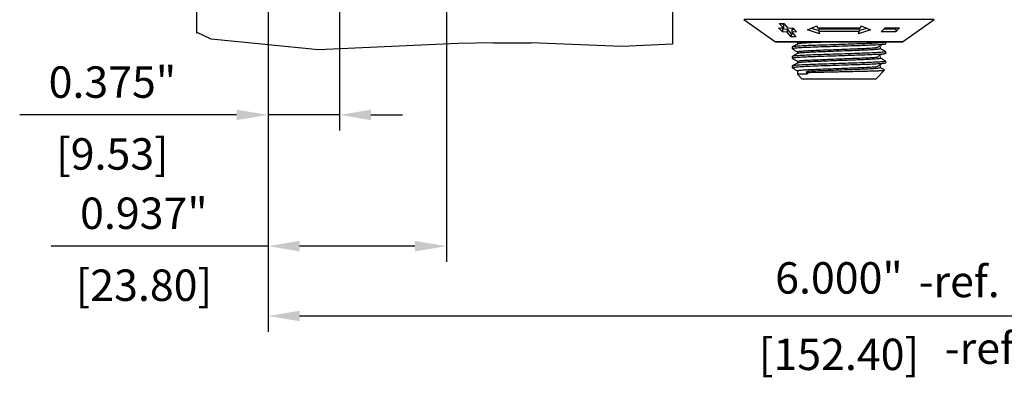
# Model space of a CAD drawing. Units: millimetres. Extents: x -5208 to -4802, y 516 to 1136.
# Drawn here: x -5132 to -5001, y 645 to 693 of the extents above; entities that cross this region are included whole.
import ezdxf

# ---------------------------------------------------------------- set-up
doc = ezdxf.new("R2010")
doc.units = ezdxf.units.MM
doc.layers.add('4', color=7, linetype='Continuous')
doc.styles.add('chinese', font='txt')
doc.styles.get("Standard").update_dxf_attribs({"font": 'txt.shx', "bigfont": 'chineset.shx'})

msp = doc.modelspace()

# ---------------------------------------------------------------- linework, layer by layer
for p, q in [((-5108.35, 691), (-5108.35, 856.32)), ((-5089.29, 737.97), (-5089.29, 677.97)), ((-5075.02, 705.43), (-5075.02, 660.43)), ((-5098.82, 694.23), (-5098.82, 677.97)), ((-5068.72, 689.69), (-5063.72, 689.69)), ((-5103.02, 680.07), (-5131.98, 680.07)), ((-5089.29, 680.07), (-5098.82, 680.07)), ((-5085.09, 680.07), (-5080.89, 680.07)), ((-5098.82, 678.39), (-5098.82, 660.43)), ((-5098.82, 662.53), (-5127.78, 662.53)), ((-5079.22, 662.53), (-5094.62, 662.53)), ((-5098.82, 660.85), (-5098.82, 651.1)), ((-5094.62, 653.2), (-4950.62, 653.2))]:
    msp.add_line(p, q)
at = {"color": 7, "linetype": 'Continuous', "lineweight": 25}
for p, q in [((-5035.3, 692.8), (-5031.08, 689.84)), ((-5014.16, 689.84), (-5009.93, 692.8)), ((-5030.69, 691.72), (-5030.04, 691.67)), ((-5030.18, 691.16), (-5030.69, 691.72)), ((-5030.59, 692.27), (-5029.98, 692.27)), ((-5030.04, 691.67), (-5030.59, 692.27)), ((-5030.31, 691.69), (-5030.18, 691.56)), ((-5030.23, 692.27), (-5030.04, 692.07)), ((-5030.18, 691.56), (-5029.53, 691.51)), ((-5030.18, 691.56), (-5030.18, 691.16)), ((-5030.04, 692.07), (-5030.04, 691.67)), ((-5029.98, 692.27), (-5029.43, 691.67)), ((-5029.53, 691.51), (-5028.98, 690.91)), ((-5029.53, 691.51), (-5029.53, 691.11)), ((-5029.43, 691.67), (-5028.78, 691.72)), ((-5028.92, 691.51), (-5028.61, 691.53)), ((-5028.92, 691.51), (-5028.92, 691.11)), ((-5028.78, 691.72), (-5028.27, 691.16)), ((-5026.82, 691.44), (-5025.59, 691.97)), ((-5025.2, 690.92), (-5026.82, 691.44)), ((-5026.29, 691.66), (-5025.31, 691.34)), ((-5025.59, 691.97), (-5025.49, 691.69)), ((-5025.49, 691.69), (-5019.74, 691.69)), ((-5025.31, 691.59), (-5019.92, 691.59)), ((-5025.31, 691.59), (-5025.31, 691.2)), ((-5018.42, 691.44), (-5020.03, 690.92)), ((-5019.92, 691.34), (-5018.94, 691.66)), ((-5019.92, 691.59), (-5019.92, 691.2)), ((-5019.74, 691.69), (-5019.64, 691.97)), ((-5019.64, 691.97), (-5018.42, 691.44)), ((-5016.97, 691.16), (-5016.45, 691.72)), ((-5016.6, 691.56), (-5015.05, 691.56)), ((-5016.45, 691.72), (-5014.54, 691.72)), ((-5014.54, 691.72), (-5015.05, 691.16)), ((-5015.05, 691.56), (-5014.9, 691.72)), ((-5015.05, 691.56), (-5015.05, 691.16)), ((-5029.53, 691.11), (-5030.18, 691.16)), ((-5028.98, 690.52), (-5029.53, 691.11)), ((-5028.98, 690.91), (-5028.73, 690.91)), ((-5028.98, 690.91), (-5028.98, 690.52)), ((-5028.37, 690.52), (-5028.98, 690.52)), ((-5028.27, 691.16), (-5028.92, 691.11)), ((-5028.92, 691.11), (-5028.37, 690.52)), ((-5025.31, 691.2), (-5025.2, 690.92)), ((-5019.92, 691.2), (-5025.31, 691.2)), ((-5020.03, 690.92), (-5019.92, 691.2)), ((-5015.05, 691.16), (-5016.97, 691.16)), ((-5022.62, 689.81), (-5030.99, 689.81)), ((-5028.85, 689.15), (-5028.85, 688.9)), ((-5028.17, 689.78), (-5028.07, 689.81)), ((-5028.17, 689.78), (-5028.17, 689.54)), ((-5014.24, 689.81), (-5022.62, 689.81)), ((-5017.06, 688.9), (-5017.06, 689.15)), ((-5016.38, 689.54), (-5016.38, 689.78)), ((-5028.85, 687.88), (-5028.85, 687.63)), ((-5028.17, 688.51), (-5028.17, 688.27)), ((-5017.06, 687.63), (-5017.06, 687.88)), ((-5016.38, 688.27), (-5016.38, 688.51)), ((-5028.85, 686.61), (-5028.85, 686.36)), ((-5028.17, 687.24), (-5028.17, 687)), ((-5017.06, 686.36), (-5017.06, 686.61)), ((-5016.38, 687), (-5016.38, 687.24)), ((-5028.17, 685.97), (-5028.17, 685.5)), ((-5028.17, 685.5), (-5027.53, 684.86)), ((-5026.8, 685.5), (-5028.17, 685.5)), ((-5017.7, 684.86), (-5027.53, 684.86)), ((-5026.8, 685.87), (-5026.98, 685.74)), ((-5026.98, 685.74), (-5026.8, 685.5)), ((-5017.7, 684.86), (-5016.53, 686.04))]:
    msp.add_line(p, q, dxfattribs=at)
at = {"color": 8, "linetype": 'Continuous', "lineweight": 25}
for p, q in [((-5022.62, 692.8), (-5035.3, 692.8)), ((-5009.93, 692.8), (-5022.62, 692.8)), ((-5022.62, 689.84), (-5031.08, 689.84)), ((-5014.16, 689.84), (-5022.62, 689.84))]:
    msp.add_line(p, q, dxfattribs=at)
for points in [[(-5068.72, 689.69), (-5073.49, 689.61), (-5092.08, 688.76), (-5106.42, 690.18), (-5108.37, 691.12)], [(-5044.85, 689.53), (-5051.59, 689.21), (-5063.72, 689.69)]]:
    msp.add_lwpolyline(points)
at = {"color": 7, "linetype": 'Continuous', "lineweight": 25}
for centre, start, end in [((-5030.99, 689.96), 235, 270), ((-5014.24, 689.96), 270, 305)]:
    msp.add_arc(centre, 0.15, start, end, dxfattribs=at)
for points, knots in [([(-5016.38, 689.54), (-5016.42, 689.52), (-5016.5, 689.49), (-5017.16, 689.43), (-5018.16, 689.38), (-5019.47, 689.33), (-5020.98, 689.28), (-5022.62, 689.22), (-5024.26, 689.17), (-5025.77, 689.12), (-5027.07, 689.07), (-5028.09, 689.01), (-5028.69, 688.95), (-5028.92, 688.92), (-5028.82, 688.9), (-5028.81, 688.89)], [0, 0, 0, 0, 0.080514, 0.163875, 0.247235, 0.327749, 0.408263, 0.491624, 0.574984, 0.655498, 0.736013, 0.819373, 0.902734, 0.983248, 1, 1, 1, 1]), ([(-5016.42, 689.79), (-5016.4, 689.79), (-5016.33, 689.77), (-5016.54, 689.73), (-5017.15, 689.68), (-5018.17, 689.62), (-5019.47, 689.57), (-5020.98, 689.52), (-5022.62, 689.46), (-5024.26, 689.41), (-5025.77, 689.36), (-5027.07, 689.31), (-5028.07, 689.25), (-5028.73, 689.2), (-5028.81, 689.16), (-5028.85, 689.15)], [0, 0, 0, 0, 0.018167, 0.098565, 0.181805, 0.265046, 0.345444, 0.425843, 0.509083, 0.592324, 0.672722, 0.75312, 0.836361, 0.919602, 1, 1, 1, 1]), ([(-5028.17, 689.54), (-5028.28, 689.48), (-5028.51, 689.35), (-5028.73, 689.22), (-5028.85, 689.15)], [0, 0, 0, 0, 0.499975, 1, 1, 1, 1]), ([(-5028.84, 688.89), (-5028.73, 688.83), (-5028.5, 688.7), (-5028.28, 688.57), (-5028.17, 688.51)], [0, 0, 0, 0, 0.507382, 1, 1, 1, 1]), ([(-5028.17, 688.51), (-5028.14, 688.53), (-5028.06, 688.56), (-5027.48, 688.62), (-5026.58, 688.67), (-5025.42, 688.72), (-5024.08, 688.77), (-5022.62, 688.83), (-5021.15, 688.89), (-5019.8, 688.94), (-5018.66, 688.98), (-5017.89, 689.03), (-5017.64, 689.06), (-5017.57, 689.06)], [0, 0, 0, 0, 0.0942884, 0.1919123, 0.2895361, 0.3838245, 0.478113, 0.5757368, 0.6733606, 0.767649, 0.8619375, 0.9595613, 1, 1, 1, 1]), ([(-5023.81, 689.81), (-5023.9, 689.81), (-5024.46, 689.78), (-5025.42, 689.75), (-5026.59, 689.7), (-5027.48, 689.64), (-5028.05, 689.59), (-5028.12, 689.56), (-5028.15, 689.54)], [0, 0, 0, 0, 0.0372307, 0.231574, 0.4259172, 0.6271352, 0.8283532, 1, 1, 1, 1]), ([(-5017.06, 688.9), (-5017.1, 688.89), (-5017.17, 688.85), (-5017.75, 688.8), (-5018.65, 688.74), (-5019.81, 688.69), (-5021.15, 688.64), (-5022.62, 688.59), (-5024.08, 688.53), (-5025.42, 688.48), (-5026.59, 688.43), (-5027.48, 688.37), (-5028.05, 688.32), (-5028.12, 688.29), (-5028.15, 688.27)], [0, 0, 0, 0, 0.082676, 0.168276, 0.253876, 0.336552, 0.419227, 0.504828, 0.590428, 0.673104, 0.755779, 0.841379, 0.92698, 1, 1, 1, 1]), ([(-5017.53, 689.06), (-5017.42, 689.13), (-5017.22, 689.26), (-5017.01, 689.39), (-5016.9, 689.46)], [0, 0, 0, 0, 0.4999968, 1, 1, 1, 1]), ([(-5016.39, 688.52), (-5016.51, 688.59), (-5016.73, 688.72), (-5016.95, 688.84), (-5017.06, 688.91)], [0, 0, 0, 0, 0.508658, 1, 1, 1, 1]), ([(-5016.38, 688.27), (-5016.42, 688.25), (-5016.5, 688.22), (-5017.16, 688.16), (-5018.16, 688.11), (-5019.47, 688.06), (-5020.98, 688.01), (-5022.62, 687.95), (-5024.26, 687.9), (-5025.77, 687.85), (-5027.07, 687.8), (-5028.09, 687.74), (-5028.69, 687.68), (-5028.92, 687.65), (-5028.82, 687.63), (-5028.81, 687.62)], [0, 0, 0, 0, 0.080514, 0.163875, 0.247235, 0.327749, 0.408263, 0.491624, 0.574984, 0.655498, 0.736013, 0.819373, 0.902734, 0.983248, 1, 1, 1, 1]), ([(-5016.42, 688.52), (-5016.4, 688.52), (-5016.33, 688.5), (-5016.54, 688.46), (-5017.15, 688.41), (-5018.17, 688.35), (-5019.47, 688.3), (-5020.98, 688.25), (-5022.62, 688.19), (-5024.26, 688.14), (-5025.77, 688.09), (-5027.07, 688.04), (-5028.07, 687.98), (-5028.73, 687.93), (-5028.81, 687.89), (-5028.85, 687.88)], [0, 0, 0, 0, 0.018167, 0.098565, 0.181805, 0.265046, 0.345444, 0.425843, 0.509083, 0.592324, 0.672722, 0.75312, 0.836361, 0.919602, 1, 1, 1, 1]), ([(-5028.17, 688.27), (-5028.28, 688.21), (-5028.51, 688.08), (-5028.73, 687.95), (-5028.85, 687.88)], [0, 0, 0, 0, 0.499977, 1, 1, 1, 1]), ([(-5028.84, 687.62), (-5028.73, 687.56), (-5028.5, 687.43), (-5028.28, 687.3), (-5028.17, 687.24)], [0, 0, 0, 0, 0.507386, 1, 1, 1, 1]), ([(-5028.17, 687.24), (-5028.14, 687.26), (-5028.06, 687.29), (-5027.48, 687.35), (-5026.58, 687.4), (-5025.42, 687.45), (-5024.08, 687.5), (-5022.62, 687.56), (-5021.15, 687.62), (-5019.8, 687.67), (-5018.66, 687.71), (-5017.89, 687.76), (-5017.64, 687.79), (-5017.57, 687.79)], [0, 0, 0, 0, 0.094288, 0.191912, 0.289536, 0.383824, 0.478113, 0.575737, 0.673361, 0.767649, 0.861937, 0.959561, 1, 1, 1, 1]), ([(-5017.06, 687.63), (-5017.1, 687.62), (-5017.17, 687.58), (-5017.75, 687.53), (-5018.65, 687.47), (-5019.81, 687.42), (-5021.15, 687.37), (-5022.62, 687.32), (-5024.08, 687.26), (-5025.42, 687.21), (-5026.59, 687.16), (-5027.48, 687.1), (-5028.05, 687.05), (-5028.12, 687.02), (-5028.15, 687)], [0, 0, 0, 0, 0.082676, 0.168276, 0.253876, 0.336552, 0.419227, 0.504828, 0.590428, 0.673104, 0.755779, 0.841379, 0.92698, 1, 1, 1, 1]), ([(-5017.53, 687.79), (-5017.42, 687.86), (-5017.22, 687.99), (-5017.01, 688.12), (-5016.9, 688.19)], [0, 0, 0, 0, 0.4999921, 1, 1, 1, 1]), ([(-5016.39, 687.25), (-5016.51, 687.32), (-5016.73, 687.45), (-5016.95, 687.57), (-5017.06, 687.64)], [0, 0, 0, 0, 0.508656, 1, 1, 1, 1]), ([(-5016.38, 687), (-5016.42, 686.98), (-5016.5, 686.95), (-5017.16, 686.89), (-5018.16, 686.84), (-5019.47, 686.79), (-5020.98, 686.74), (-5022.62, 686.68), (-5024.26, 686.63), (-5025.77, 686.58), (-5027.07, 686.53), (-5028.09, 686.47), (-5028.69, 686.41), (-5028.92, 686.38), (-5028.82, 686.36), (-5028.81, 686.35)], [0, 0, 0, 0, 0.080514, 0.163875, 0.247235, 0.327749, 0.408263, 0.491624, 0.574984, 0.655498, 0.736013, 0.819373, 0.902734, 0.983248, 1, 1, 1, 1]), ([(-5016.42, 687.25), (-5016.4, 687.25), (-5016.33, 687.23), (-5016.54, 687.19), (-5017.15, 687.14), (-5018.17, 687.08), (-5019.47, 687.03), (-5020.98, 686.98), (-5022.62, 686.92), (-5024.26, 686.87), (-5025.77, 686.82), (-5027.07, 686.77), (-5028.07, 686.71), (-5028.73, 686.66), (-5028.81, 686.62), (-5028.85, 686.61)], [0, 0, 0, 0, 0.018167, 0.098565, 0.181805, 0.265046, 0.345444, 0.425843, 0.509083, 0.592324, 0.672722, 0.75312, 0.836361, 0.919602, 1, 1, 1, 1]), ([(-5028.17, 687), (-5028.28, 686.94), (-5028.51, 686.81), (-5028.73, 686.68), (-5028.85, 686.61)], [0, 0, 0, 0, 0.499975, 1, 1, 1, 1]), ([(-5028.84, 686.35), (-5028.73, 686.29), (-5028.5, 686.16), (-5028.28, 686.03), (-5028.17, 685.97)], [0, 0, 0, 0, 0.507382, 1, 1, 1, 1]), ([(-5028.17, 685.97), (-5028.14, 685.99), (-5028.06, 686.02), (-5027.48, 686.08), (-5026.58, 686.13), (-5025.42, 686.18), (-5024.08, 686.23), (-5022.62, 686.29), (-5021.15, 686.35), (-5019.8, 686.4), (-5018.66, 686.44), (-5017.89, 686.49), (-5017.64, 686.52), (-5017.57, 686.52)], [0, 0, 0, 0, 0.0942884, 0.1919123, 0.2895361, 0.3838245, 0.478113, 0.5757368, 0.6733606, 0.767649, 0.8619375, 0.9595613, 1, 1, 1, 1]), ([(-5026.98, 685.74), (-5026.76, 685.75), (-5026.32, 685.76), (-5025.53, 685.78), (-5024.65, 685.8), (-5023.72, 685.82), (-5022.73, 685.84), (-5021.73, 685.87), (-5020.75, 685.89), (-5019.83, 685.91), (-5018.98, 685.93), (-5018.22, 685.95), (-5017.57, 685.97), (-5017.06, 685.99), (-5016.71, 686.02), (-5016.53, 686.03), (-5016.54, 686.04), (-5016.54, 686.05)], [0, 0, 0, 0, 0.066496, 0.134921, 0.201407, 0.269729, 0.337773, 0.407789, 0.475833, 0.545849, 0.613886, 0.683816, 0.753223, 0.824631, 0.894221, 0.96583, 1, 1, 1, 1]), ([(-5017.06, 686.36), (-5017.1, 686.35), (-5017.17, 686.31), (-5017.75, 686.26), (-5018.65, 686.2), (-5019.81, 686.15), (-5021.15, 686.1), (-5022.62, 686.05), (-5024.08, 685.99), (-5025.42, 685.94), (-5026.3, 685.9), (-5026.71, 685.88), (-5026.8, 685.87)], [0, 0, 0, 0, 0.106107, 0.215967, 0.325827, 0.431934, 0.538041, 0.647902, 0.757762, 0.863869, 0.969976, 1, 1, 1, 1]), ([(-5017.53, 686.52), (-5017.42, 686.59), (-5017.22, 686.72), (-5017.01, 686.85), (-5016.9, 686.92)], [0, 0, 0, 0, 0.4999968, 1, 1, 1, 1]), ([(-5016.53, 686.06), (-5016.6, 686.1), (-5016.77, 686.2), (-5016.95, 686.3), (-5017.06, 686.37)], [0, 0, 0, 0, 0.385258, 1, 1, 1, 1])]:
    msp.add_open_spline(points, degree=3, knots=knots, dxfattribs=at)
for points in [[(-5103.02, 679.37), (-5103.02, 680.77), (-5098.82, 680.07)], [(-5085.09, 680.77), (-5085.09, 679.37), (-5089.29, 680.07)], [(-5094.62, 663.23), (-5094.62, 661.83), (-5098.82, 662.53)], [(-5079.22, 661.83), (-5079.22, 663.23), (-5075.02, 662.53)], [(-5094.62, 653.9), (-5094.62, 652.5), (-5098.82, 653.2)]]:
    msp.add_solid(points)
at = {"layer": '4'}
msp.add_line((-5044.85, 694.51), (-5044.85, 689.53), dxfattribs=at)

# ---------------------------------------------------------------- texts
at = {"style": 'chinese'}
for p in [(-5012, 655.71), (-5008.51, 646.8)]:
    msp.add_text('-ref.', height=4.2, dxfattribs=at).set_placement(p)
at = {"char_height": 4.2, "attachment_point": 5}
for s, insert in [('0.375"', (-5119.6, 683.91)), ('\\A1;[9.53]', (-5119.6, 674.85)), ('0.937"', (-5115.4, 666.38)), ('6.000"', (-5022.62, 657.74)), ('\\A1;[23.80]', (-5115.4, 657.31)), ('\\A1;[152.40]', (-5022.62, 648.07))]:
    msp.add_mtext(s, dxfattribs=dict(at, insert=insert))

doc.saveas('drawing.dxf')
